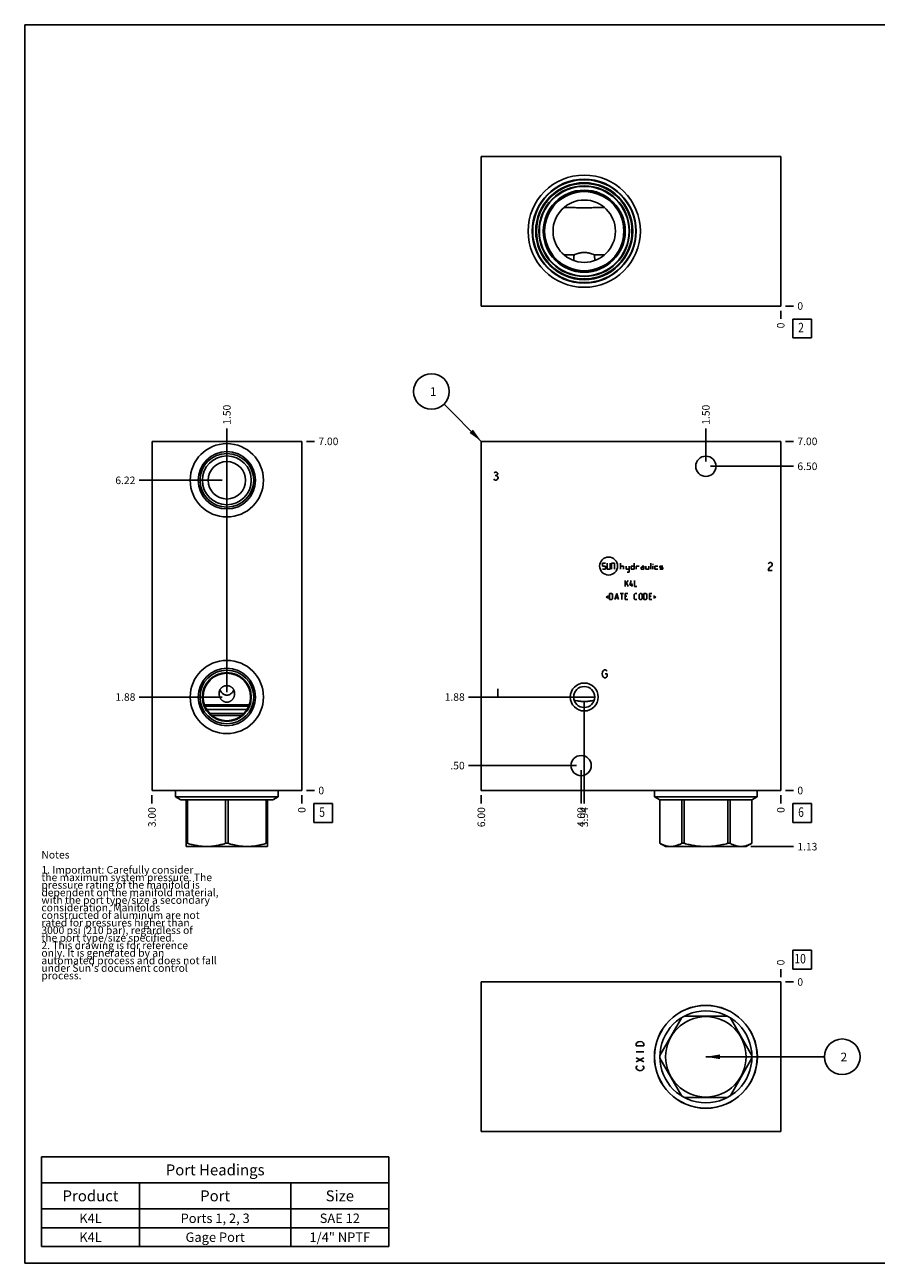
# Model space of a CAD drawing. Units: inches. Extents: x 0.3 to 21.7, y 0.3 to 16.7.
# Drawn here: x 0.3 to 11.6, y 0.3 to 16.7 of the extents above; entities that cross this region are included whole.
import ezdxf

# ---------------------------------------------------------------- set-up
doc = ezdxf.new("R2010")
doc.units = ezdxf.units.IN
doc.header["$LTSCALE"] = 1.21
doc.header["$MEASUREMENT"] = 0
doc.layers.get('0').update_dxf_attribs({"linetype": 'CONTINUOUS'})
doc.styles.get("Standard").update_dxf_attribs({"font": 'txt', "width": 0.8})
doc.dimstyles.new('DIMSTYLE_1', dxfattribs={"dimtxt": 0.1, "dimasz": 0.1875, "dimexe": 0.125, "dimexo": 0.0625, "dimgap": 0.025, "dimtad": 0, "dimtih": 1, "dimtoh": 1, "dimlfac": 1.514027, "dimzin": 4, "dimdsep": 46, "dimtxsty": 'Standard', "dimblk": '_FILLED', "dimblk1": '_FILLED', "dimblk2": '_FILLED', "dimcen": 0.09, "dimadec": 0, "dimazin": 0, "dimtfac": 1, "dimtofl": 0, "dimtmove": 0, "dimatfit": 3, "dimldrblk": '_FILLED', "dimfxl": 1, "dimtolj": 1, "dimtzin": 4, "dimarcsym": 0})
doc.dimstyles.new('DIMSTYLE_2', dxfattribs={"dimtxt": 0.1, "dimasz": 0.1875, "dimexe": 0.125, "dimexo": 0.0625, "dimgap": 0.025, "dimtad": 0, "dimtih": 1, "dimtoh": 1, "dimdec": 0, "dimlfac": 1.514027, "dimzin": 4, "dimdsep": 46, "dimtxsty": 'Standard', "dimblk": '_FILLED', "dimblk1": '_FILLED', "dimblk2": '_FILLED', "dimcen": 0.09, "dimadec": 0, "dimazin": 0, "dimtfac": 1, "dimtdec": 0, "dimtofl": 0, "dimtmove": 0, "dimatfit": 3, "dimldrblk": '_FILLED', "dimfxl": 1, "dimtolj": 1, "dimtzin": 4, "dimarcsym": 0})
doc.dimstyles.get("Standard").update_dxf_attribs({"dimtxt": 0.1, "dimasz": 0.1875, "dimexe": 0.125, "dimexo": 0.0625, "dimgap": 0.09, "dimtad": 0, "dimtih": 1, "dimtoh": 1, "dimdec": 3, "dimzin": 4, "dimdsep": 46, "dimtxsty": 'Standard', "dimblk": '_FILLED', "dimblk1": '_FILLED', "dimblk2": '_FILLED', "dimcen": 0.09, "dimadec": 0, "dimazin": 0, "dimtp": 0.001, "dimtm": 0.001, "dimtfac": 1, "dimtdec": 3, "dimtofl": 0, "dimtmove": 0, "dimatfit": 3, "dimldrblk": '_FILLED', "dimfxl": 1, "dimtolj": 1, "dimtzin": 4, "dimarcsym": 0})

# ---------------------------------------------------------------- blocks, each defined once
blk = doc.blocks.new('*D1')
at = {"color": 2, "linetype": 'Continuous'}
blk.add_line((6.344, 6.497), (6.344, 6.39), dxfattribs=at)
at = {"color": 2, "linetype": 'Continuous', "insert": (6.294, 6.34), "char_height": 0.1, "width": 0.32, "attachment_point": 3, "rotation": 90, "line_spacing_factor": 0.9}
blk.add_mtext('6.00', dxfattribs=at)
blk = doc.blocks.new('_FILLED')
at = {"color": 0, "linetype": 'ByBlock'}
blk.add_solid([(0, 0), (-1, 0.167), (-1, -0.167)], dxfattribs=at)
blk = doc.blocks.new('*D2')
at = {"color": 2, "linetype": 'Continuous'}
blk.add_line((10.307, 6.497), (10.307, 6.39), dxfattribs=at)
at = {"color": 2, "linetype": 'Continuous', "insert": (10.257, 6.34), "char_height": 0.1, "width": 0.08, "attachment_point": 3, "rotation": 90, "line_spacing_factor": 0.9}
blk.add_mtext('0', dxfattribs=at)
blk = doc.blocks.new('*D3')
at = {"color": 2, "linetype": 'Continuous'}
blk.add_line((10.369, 11.183), (10.477, 11.183), dxfattribs=at)
at = {"color": 2, "linetype": 'Continuous', "insert": (10.527, 11.233), "char_height": 0.1, "width": 0.32, "attachment_point": 1, "line_spacing_factor": 0.9}
blk.add_mtext('7.00', dxfattribs=at)
blk = doc.blocks.new('*D4')
at = {"color": 2, "linetype": 'Continuous'}
blk.add_line((10.369, 6.56), (10.477, 6.56), dxfattribs=at)
at = {"color": 2, "linetype": 'Continuous', "insert": (10.527, 6.61), "char_height": 0.1, "width": 0.08, "attachment_point": 1, "line_spacing_factor": 0.9}
blk.add_mtext('0', dxfattribs=at)
blk = doc.blocks.new('*D5')
at = {"color": 2, "linetype": 'Continuous'}
blk.add_line((7.706, 7.736), (7.706, 6.39), dxfattribs=at)
at = {"color": 2, "linetype": 'Continuous', "insert": (7.656, 6.34), "char_height": 0.1, "width": 0.32, "attachment_point": 3, "rotation": 90, "line_spacing_factor": 0.9}
blk.add_mtext('3.94', dxfattribs=at)
blk = doc.blocks.new('*D6')
at = {"color": 2, "linetype": 'Continuous'}
blk.add_line((7.643, 7.798), (6.174, 7.798), dxfattribs=at)
at = {"color": 2, "linetype": 'Continuous', "insert": (6.124, 7.848), "char_height": 0.1, "width": 0.32, "attachment_point": 3, "line_spacing_factor": 0.9}
blk.add_mtext('1.88', dxfattribs=at)
blk = doc.blocks.new('*D7')
at = {"color": 2, "linetype": 'Continuous'}
blk.add_line((9.316, 10.915), (9.316, 11.353), dxfattribs=at)
at = {"color": 2, "linetype": 'Continuous', "insert": (9.266, 11.403), "char_height": 0.1, "width": 0.32, "attachment_point": 1, "rotation": 90, "line_spacing_factor": 0.9}
blk.add_mtext('1.50', dxfattribs=at)
blk = doc.blocks.new('*D8')
at = {"color": 2, "linetype": 'Continuous'}
blk.add_line((9.379, 10.853), (10.477, 10.853), dxfattribs=at)
at = {"color": 2, "linetype": 'Continuous', "insert": (10.527, 10.903), "char_height": 0.1, "width": 0.32, "attachment_point": 1, "line_spacing_factor": 0.9}
blk.add_mtext('6.50', dxfattribs=at)
blk = doc.blocks.new('*D9')
at = {"color": 2, "linetype": 'Continuous'}
blk.add_line((7.665, 6.828), (7.665, 6.39), dxfattribs=at)
at = {"color": 2, "linetype": 'Continuous', "insert": (7.615, 6.34), "char_height": 0.1, "width": 0.32, "attachment_point": 3, "rotation": 90, "line_spacing_factor": 0.9}
blk.add_mtext('4.00', dxfattribs=at)
blk = doc.blocks.new('*D10')
at = {"color": 2, "linetype": 'Continuous'}
blk.add_line((7.602, 6.89), (6.174, 6.89), dxfattribs=at)
at = {"color": 2, "linetype": 'Continuous', "insert": (6.124, 6.94), "char_height": 0.1, "width": 0.24, "attachment_point": 3, "line_spacing_factor": 0.9}
blk.add_mtext('.50', dxfattribs=at)
blk = doc.blocks.new('*D17')
at = {"color": 2, "linetype": 'Continuous'}
blk.add_line((10.307, 12.913), (10.307, 12.805), dxfattribs=at)
at = {"color": 2, "linetype": 'Continuous', "insert": (10.257, 12.755), "char_height": 0.1, "width": 0.08, "attachment_point": 3, "rotation": 90, "line_spacing_factor": 0.9}
blk.add_mtext('0', dxfattribs=at)
blk = doc.blocks.new('*D18')
at = {"color": 2, "linetype": 'Continuous'}
blk.add_line((10.369, 12.975), (10.477, 12.975), dxfattribs=at)
at = {"color": 2, "linetype": 'Continuous', "insert": (10.527, 13.025), "char_height": 0.1, "width": 0.08, "attachment_point": 1, "line_spacing_factor": 0.9}
blk.add_mtext('0', dxfattribs=at)
blk = doc.blocks.new('*D19')
at = {"color": 2, "linetype": 'Continuous'}
blk.add_line((1.985, 6.497), (1.985, 6.39), dxfattribs=at)
at = {"color": 2, "linetype": 'Continuous', "insert": (1.935, 6.34), "char_height": 0.1, "width": 0.32, "attachment_point": 3, "rotation": 90, "line_spacing_factor": 0.9}
blk.add_mtext('3.00', dxfattribs=at)
blk = doc.blocks.new('*D20')
at = {"color": 2, "linetype": 'Continuous'}
blk.add_line((3.967, 6.497), (3.967, 6.39), dxfattribs=at)
at = {"color": 2, "linetype": 'Continuous', "insert": (3.917, 6.34), "char_height": 0.1, "width": 0.08, "attachment_point": 3, "rotation": 90, "line_spacing_factor": 0.9}
blk.add_mtext('0', dxfattribs=at)
blk = doc.blocks.new('*D21')
at = {"color": 2, "linetype": 'Continuous'}
blk.add_line((4.029, 11.183), (4.137, 11.183), dxfattribs=at)
at = {"color": 2, "linetype": 'Continuous', "insert": (4.187, 11.233), "char_height": 0.1, "width": 0.32, "attachment_point": 1, "line_spacing_factor": 0.9}
blk.add_mtext('7.00', dxfattribs=at)
blk = doc.blocks.new('*D22')
at = {"color": 2, "linetype": 'Continuous'}
blk.add_line((4.029, 6.56), (4.137, 6.56), dxfattribs=at)
at = {"color": 2, "linetype": 'Continuous', "insert": (4.187, 6.61), "char_height": 0.1, "width": 0.08, "attachment_point": 1, "line_spacing_factor": 0.9}
blk.add_mtext('0', dxfattribs=at)
blk = doc.blocks.new('*D23')
at = {"color": 2, "linetype": 'Continuous'}
blk.add_line((2.976, 10.73), (2.976, 11.353), dxfattribs=at)
at = {"color": 2, "linetype": 'Continuous', "insert": (2.926, 11.403), "char_height": 0.1, "width": 0.32, "attachment_point": 1, "rotation": 90, "line_spacing_factor": 0.9}
blk.add_mtext('1.50', dxfattribs=at)
blk = doc.blocks.new('*D24')
at = {"color": 2, "linetype": 'Continuous'}
blk.add_line((2.913, 10.667), (1.815, 10.667), dxfattribs=at)
at = {"color": 2, "linetype": 'Continuous', "insert": (1.765, 10.717), "char_height": 0.1, "width": 0.32, "attachment_point": 3, "line_spacing_factor": 0.9}
blk.add_mtext('6.22', dxfattribs=at)
blk = doc.blocks.new('*D25')
at = {"color": 2, "linetype": 'Continuous'}
blk.add_line((2.976, 7.861), (2.976, 11.353), dxfattribs=at)
at = {"color": 2, "linetype": 'Continuous', "insert": (2.926, 11.403), "char_height": 0.1, "width": 0.32, "attachment_point": 1, "rotation": 90, "line_spacing_factor": 0.9}
blk.add_mtext('1.50', dxfattribs=at)
blk = doc.blocks.new('*D26')
at = {"color": 2, "linetype": 'Continuous'}
blk.add_line((2.913, 7.798), (1.815, 7.798), dxfattribs=at)
at = {"color": 2, "linetype": 'Continuous', "insert": (1.765, 7.848), "char_height": 0.1, "width": 0.32, "attachment_point": 3, "line_spacing_factor": 0.9}
blk.add_mtext('1.88', dxfattribs=at)
blk = doc.blocks.new('*D29')
at = {"color": 2, "linetype": 'Continuous'}
blk.add_line((10.307, 4.087), (10.307, 4.195), dxfattribs=at)
at = {"color": 2, "linetype": 'Continuous', "insert": (10.257, 4.245), "char_height": 0.1, "width": 0.08, "attachment_point": 1, "rotation": 90, "line_spacing_factor": 0.9}
blk.add_mtext('0', dxfattribs=at)
blk = doc.blocks.new('*D30')
at = {"color": 2, "linetype": 'Continuous'}
blk.add_line((10.369, 4.025), (10.477, 4.025), dxfattribs=at)
at = {"color": 2, "linetype": 'Continuous', "insert": (10.527, 4.075), "char_height": 0.1, "width": 0.08, "attachment_point": 1, "line_spacing_factor": 0.9}
blk.add_mtext('0', dxfattribs=at)
blk = doc.blocks.new('*D31')
at = {"color": 2, "linetype": 'Continuous'}
blk.add_line((9.912, 5.817), (10.477, 5.817), dxfattribs=at)
at = {"color": 2, "linetype": 'Continuous', "insert": (10.527, 5.867), "char_height": 0.1, "width": 0.32, "attachment_point": 1, "line_spacing_factor": 0.9}
blk.add_mtext('1.13', dxfattribs=at)
blk = doc.blocks.new('*T44')
at = {"color": 2, "linetype": 'Continuous'}
for p, q in [((0, 0), (4.6, 0)), ((0, 0), (0, -1.18775)), ((4.6, 0), (4.6, -1.18775)), ((0, -0.34375), (4.6, -0.34375)), ((1.3, -0.34375), (1.3, -1.18775)), ((3.3, -0.34375), (3.3, -1.18775)), ((0, -0.68775), (4.6, -0.68775)), ((0, -0.93775), (4.6, -0.93775)), ((0, -1.18775), (4.6, -1.18775))]:
    blk.add_line(p, q, dxfattribs=at)
at = {"color": 2, "linetype": 'Continuous', "attachment_point": 2, "line_spacing_factor": 0.9}
for s, insert, char_height, width in [('Port Headings', (2.3, -0.09938), 0.145, 3.016), ('Product', (0.65, -0.44325), 0.145, 1.624), ('Port', (2.3, -0.44325), 0.145, 0.928), ('Size', (3.95, -0.44325), 0.145, 0.928), ('K4L', (0.65, -0.75025), 0.125, 0.6), ('Ports 1, 2, 3', (2.3, -0.75025), 0.125, 2.6), ('SAE 12', (3.95, -0.75025), 0.125, 1.2), ('K4L', (0.65, -1.00025), 0.125, 0.6), ('Gage Port', (2.3, -1.00025), 0.125, 1.8), ('1/4" NPTF', (3.95, -1.00025), 0.125, 1.8)]:
    blk.add_mtext(s, dxfattribs=dict(at, insert=insert, char_height=char_height, width=width))
blk = doc.blocks.new('SUN_FACENUMBER_BL1', base_point=(10.591, 6.262))
at = {"color": 2, "linetype": 'Continuous'}
for p, q in [((10.466, 6.387), (10.716, 6.387)), ((10.466, 6.137), (10.466, 6.387)), ((10.716, 6.387), (10.716, 6.137)), ((10.716, 6.137), (10.466, 6.137))]:
    blk.add_line(p, q, dxfattribs=at)
at = {"color": 2, "linetype": 'Continuous', "width": 0.8}
blk.add_text('6', height=0.125, dxfattribs=at).set_placement((10.538, 6.212))
blk = doc.blocks.new('SUN_NBOMBALLOON_BL2', base_point=(5.684, 11.843))
at = {"color": 2, "linetype": 'Continuous'}
blk.add_circle((5.684, 11.843), 0.236, dxfattribs=at)
at = {"color": 2, "linetype": 'Continuous', "insert": (5.663, 11.898), "char_height": 0.115, "width": 0.092, "attachment_point": 1, "line_spacing_factor": 0.9}
blk.add_mtext('1', dxfattribs=at)
blk = doc.blocks.new('SUN_FACENUMBER_BL4', base_point=(10.591, 12.677))
at = {"color": 2, "linetype": 'Continuous'}
for p, q in [((10.466, 12.802), (10.716, 12.802)), ((10.466, 12.552), (10.466, 12.802)), ((10.716, 12.802), (10.716, 12.552)), ((10.716, 12.552), (10.466, 12.552))]:
    blk.add_line(p, q, dxfattribs=at)
at = {"color": 2, "linetype": 'Continuous', "width": 0.8}
blk.add_text('2', height=0.125, dxfattribs=at).set_placement((10.538, 12.628))
blk = doc.blocks.new('SUN_FACENUMBER_BL5', base_point=(4.25, 6.262))
at = {"color": 2, "linetype": 'Continuous'}
for p, q in [((4.125, 6.387), (4.375, 6.387)), ((4.125, 6.137), (4.125, 6.387)), ((4.375, 6.387), (4.375, 6.137)), ((4.375, 6.137), (4.125, 6.137))]:
    blk.add_line(p, q, dxfattribs=at)
at = {"color": 2, "linetype": 'Continuous', "width": 0.8}
blk.add_text('5', height=0.125, dxfattribs=at).set_placement((4.198, 6.212))
blk = doc.blocks.new('SUN_FACENUMBER_BL7', base_point=(10.591, 4.321))
at = {"color": 2, "linetype": 'Continuous'}
for p, q in [((10.466, 4.446), (10.716, 4.446)), ((10.466, 4.196), (10.466, 4.446)), ((10.716, 4.446), (10.716, 4.196)), ((10.716, 4.196), (10.466, 4.196))]:
    blk.add_line(p, q, dxfattribs=at)
at = {"color": 2, "linetype": 'Continuous', "width": 0.8}
blk.add_text('10', height=0.125, dxfattribs=at).set_placement((10.488, 4.271))
blk = doc.blocks.new('SUN_NBOMBALLOON_BL8', base_point=(11.121, 3.034))
at = {"color": 2, "linetype": 'Continuous'}
blk.add_circle((11.121, 3.034), 0.236, dxfattribs=at)
at = {"color": 2, "linetype": 'Continuous', "insert": (11.099, 3.089), "char_height": 0.115, "width": 0.092, "attachment_point": 1, "line_spacing_factor": 0.9}
blk.add_mtext('2', dxfattribs=at)

msp = doc.modelspace()

# ---------------------------------------------------------------- linework, layer by layer
at = {"color": 7, "linetype": 'Continuous'}
for p, q in [((0.3013, 0.3013), (0.3013, 16.6988)), ((0.3013, 16.6988), (21.6988, 16.6988)), ((6.3438, 14.9566), (6.3438, 12.9751)), ((10.3068, 14.9566), (6.3438, 14.9566)), ((10.3068, 12.9751), (10.3068, 14.9566)), ((7.4386, 14.2806), (7.4389, 14.2806)), ((7.9726, 14.2806), (7.9729, 14.2806)), ((7.4389, 13.6511), (7.4386, 13.6511)), ((7.9729, 13.6511), (7.9727, 13.6511)), ((7.5664, 13.5773), (7.5664, 13.5774)), ((7.8451, 13.5775), (7.8451, 13.5773)), ((6.3438, 12.9751), (10.3068, 12.9751)), ((1.9852, 6.5598), (1.9852, 11.1832)), ((1.9852, 11.1832), (3.9667, 11.1832)), ((3.9667, 6.5598), (3.9667, 11.1832)), ((6.3438, 6.5598), (6.3438, 11.1832)), ((6.3438, 11.1832), (10.3068, 11.1832)), ((10.3068, 6.5598), (10.3068, 11.1832)), ((7.8451, 7.7982), (7.5664, 7.7982)), ((3.273, 7.6945), (2.6789, 7.6945)), ((2.6859, 7.6762), (3.2659, 7.6762)), ((2.7082, 7.6331), (3.2437, 7.6331)), ((3.2041, 7.5816), (2.7478, 7.5816)), ((3.1726, 7.5526), (2.7792, 7.5526)), ((1.9852, 6.5598), (3.9667, 6.5598)), ((2.296, 6.5598), (2.296, 6.4766)), ((3.6559, 6.5598), (3.6559, 6.4766)), ((6.3438, 6.5598), (10.3068, 6.5598)), ((8.6361, 6.5598), (8.6361, 6.4766)), ((9.996, 6.5598), (9.996, 6.4766)), ((2.296, 6.4766), (2.3663, 6.436)), ((2.296, 6.4766), (3.6559, 6.4766)), ((2.3663, 6.436), (3.5856, 6.436)), ((2.4393, 6.436), (2.4393, 5.8189)), ((2.4571, 6.436), (2.4571, 5.861)), ((2.9581, 6.436), (2.9581, 5.861)), ((2.9938, 6.436), (2.9938, 5.861)), ((3.4947, 6.436), (3.4947, 5.861)), ((3.5126, 5.8189), (3.5126, 6.436)), ((3.6559, 6.4766), (3.5856, 6.436)), ((9.996, 6.4766), (8.6361, 6.4766)), ((8.6361, 6.4766), (8.7064, 6.436)), ((9.9257, 6.436), (8.7064, 6.436)), ((8.7064, 6.436), (8.7064, 5.861)), ((8.7067, 6.436), (8.7067, 5.861)), ((8.9959, 6.436), (8.9959, 5.861)), ((9.0268, 6.436), (9.0268, 5.861)), ((9.6053, 6.436), (9.6053, 5.861)), ((9.6362, 6.436), (9.6362, 5.861)), ((9.9254, 6.436), (9.9254, 5.861)), ((9.996, 6.4766), (9.9257, 6.436)), ((9.9257, 6.436), (9.9257, 5.861)), ((2.4387, 5.8192), (2.4429, 5.8168)), ((2.4571, 5.861), (2.4393, 5.861)), ((3.509, 5.8168), (2.4429, 5.8168)), ((2.9938, 5.861), (2.9581, 5.861)), ((3.5126, 5.861), (3.4947, 5.861)), ((3.5132, 5.8192), (3.509, 5.8168)), ((8.7067, 5.861), (8.7064, 5.861)), ((8.7066, 5.8609), (8.783, 5.8168)), ((9.8491, 5.8168), (8.783, 5.8168)), ((9.0268, 5.861), (8.9959, 5.861)), ((9.6362, 5.861), (9.6053, 5.861)), ((9.9255, 5.8609), (9.8491, 5.8168)), ((9.9257, 5.861), (9.9254, 5.861)), ((6.3438, 2.0434), (6.3438, 4.0249)), ((6.3438, 4.0249), (10.3068, 4.0249)), ((10.3068, 4.0249), (10.3068, 2.0434)), ((8.9959, 3.553), (8.7067, 3.052)), ((9.6053, 3.5708), (9.0268, 3.5708)), ((9.9254, 3.052), (9.6362, 3.553)), ((8.7067, 3.0163), (8.9959, 2.5154)), ((9.6362, 2.5154), (9.9254, 3.0163)), ((9.0268, 2.4975), (9.6053, 2.4975)), ((10.3068, 2.0434), (6.3438, 2.0434)), ((0.3013, 0.3013), (21.6988, 0.3013))]:
    msp.add_line(p, q, dxfattribs=at)
at = {"color": 4, "linetype": 'Continuous'}
for p, q in [((6.5156, 10.6769), (6.509, 10.6857)), ((6.5156, 10.7649), (6.5288, 10.7737)), ((6.5288, 10.6681), (6.5156, 10.6769)), ((6.5288, 10.7737), (6.542, 10.7737)), ((6.5288, 10.7297), (6.542, 10.7297)), ((6.542, 10.6681), (6.5288, 10.6681)), ((6.542, 10.7737), (6.5552, 10.7649)), ((6.5552, 10.7385), (6.542, 10.7297)), ((6.542, 10.7297), (6.5552, 10.7209)), ((6.5552, 10.6769), (6.542, 10.6681)), ((6.5552, 10.7649), (6.5618, 10.7561)), ((6.5618, 10.7473), (6.5552, 10.7385)), ((6.5552, 10.7209), (6.5684, 10.7033)), ((6.5684, 10.6945), (6.5552, 10.6769)), ((6.5618, 10.7561), (6.5618, 10.7473)), ((6.5684, 10.7033), (6.5684, 10.6945)), ((7.9495, 9.5716), (7.9495, 9.532)), ((7.9891, 9.5716), (7.9495, 9.5716)), ((7.9495, 9.532), (7.9891, 9.532)), ((7.9891, 9.532), (7.9891, 9.4924)), ((8.0089, 9.4924), (8.0089, 9.5716)), ((8.0486, 9.5716), (8.0486, 9.4924)), ((8.0684, 9.5716), (8.0684, 9.4924)), ((8.0684, 9.5716), (8.108, 9.5716)), ((8.108, 9.5716), (8.108, 9.4924)), ((8.1873, 9.4924), (8.1873, 9.5716)), ((8.2269, 9.532), (8.1873, 9.532)), ((8.2269, 9.4924), (8.2269, 9.532)), ((8.2593, 9.4924), (8.2593, 9.532)), ((8.2989, 9.532), (8.2989, 9.4528)), ((8.3253, 9.4924), (8.3253, 9.532)), ((8.3253, 9.532), (8.3649, 9.532)), ((8.3649, 9.5716), (8.3649, 9.4924)), ((8.3914, 9.532), (8.3914, 9.4924)), ((8.3914, 9.532), (8.431, 9.532)), ((8.4574, 9.4924), (8.4574, 9.5188)), ((8.4574, 9.5188), (8.497, 9.5188)), ((8.497, 9.532), (8.4706, 9.532)), ((8.497, 9.532), (8.497, 9.4924)), ((8.5235, 9.532), (8.5235, 9.4924)), ((8.5631, 9.4924), (8.5631, 9.532)), ((8.5895, 9.4924), (8.5895, 9.5716)), ((8.611, 9.5518), (8.6209, 9.5518)), ((8.6159, 9.4924), (8.6159, 9.532)), ((8.6423, 9.532), (8.6423, 9.4924)), ((8.6423, 9.532), (8.682, 9.532)), ((8.7084, 9.532), (8.7084, 9.5122)), ((8.7084, 9.532), (8.748, 9.532)), ((8.7084, 9.5122), (8.748, 9.5122)), ((8.748, 9.5122), (8.748, 9.4924)), ((10.1417, 9.5606), (10.1483, 9.5694)), ((10.1483, 9.5694), (10.1615, 9.5783)), ((10.1615, 9.5166), (10.1483, 9.499)), ((10.1615, 9.5783), (10.1747, 9.5783)), ((10.1879, 9.5342), (10.1615, 9.5166)), ((10.1747, 9.5783), (10.1879, 9.5694)), ((10.1879, 9.5694), (10.1945, 9.5606)), ((10.1945, 9.543), (10.1879, 9.5342)), ((10.1945, 9.5606), (10.1945, 9.543)), ((7.9891, 9.4924), (7.9495, 9.4924)), ((8.0486, 9.4924), (8.0089, 9.4924)), ((8.2989, 9.4924), (8.2593, 9.4924)), ((8.2989, 9.4528), (8.2725, 9.4528)), ((8.3649, 9.4924), (8.3253, 9.4924)), ((8.497, 9.4924), (8.4574, 9.4924)), ((8.5235, 9.4924), (8.5631, 9.4924)), ((8.6423, 9.4924), (8.682, 9.4924)), ((8.748, 9.4924), (8.7084, 9.4924)), ((10.1483, 9.499), (10.1417, 9.4726)), ((10.1417, 9.4726), (10.1945, 9.4726)), ((8.2489, 9.289), (8.2885, 9.3418)), ((8.2489, 9.2625), (8.2489, 9.3418)), ((8.2659, 9.3078), (8.2885, 9.2625)), ((8.3112, 9.2795), (8.3281, 9.3418)), ((8.3508, 9.2795), (8.3112, 9.2795)), ((8.3376, 9.2625), (8.3376, 9.3022)), ((8.3734, 9.3418), (8.3734, 9.2625)), ((8.3734, 9.2625), (8.4017, 9.2625)), ((8.0262, 9.1372), (7.996, 9.1221)), ((7.996, 9.1221), (8.0262, 9.107)), ((8.0413, 9.0882), (8.0413, 9.1674)), ((8.0413, 9.1674), (8.0696, 9.1674)), ((8.0696, 9.0882), (8.0413, 9.0882)), ((8.0696, 9.1674), (8.0809, 9.1561)), ((8.0809, 9.0995), (8.0696, 9.0882)), ((8.0809, 9.1561), (8.0809, 9.0995)), ((8.113, 9.0882), (8.1357, 9.1674)), ((8.1206, 9.1108), (8.1508, 9.1108)), ((8.1357, 9.1674), (8.1583, 9.0882)), ((8.1809, 9.1674), (8.2262, 9.1674)), ((8.2036, 9.0882), (8.2036, 9.1674)), ((8.2489, 9.0882), (8.2489, 9.1674)), ((8.2489, 9.1674), (8.2829, 9.1674)), ((8.2715, 9.1335), (8.2489, 9.1335)), ((8.2489, 9.0882), (8.2829, 9.0882)), ((8.3678, 9.1561), (8.3791, 9.1674)), ((8.3678, 9.0995), (8.3678, 9.1561)), ((8.3791, 9.0882), (8.3678, 9.0995)), ((8.3791, 9.1674), (8.4017, 9.1674)), ((8.4017, 9.0882), (8.3791, 9.0882)), ((8.4338, 9.1561), (8.4451, 9.1674)), ((8.4338, 9.0995), (8.4338, 9.1561)), ((8.4451, 9.0882), (8.4338, 9.0995)), ((8.4451, 9.1674), (8.4621, 9.1674)), ((8.4621, 9.0882), (8.4451, 9.0882)), ((8.4621, 9.1674), (8.4735, 9.1561)), ((8.4735, 9.0995), (8.4621, 9.0882)), ((8.4735, 9.1561), (8.4735, 9.0995)), ((8.4961, 9.0882), (8.4961, 9.1674)), ((8.4961, 9.1674), (8.5244, 9.1674)), ((8.5244, 9.0882), (8.4961, 9.0882)), ((8.5244, 9.1674), (8.5357, 9.1561)), ((8.5357, 9.0995), (8.5244, 9.0882)), ((8.5357, 9.1561), (8.5357, 9.0995)), ((8.5678, 9.0882), (8.5678, 9.1674)), ((8.5678, 9.1674), (8.6018, 9.1674)), ((8.5905, 9.1335), (8.5678, 9.1335)), ((8.5678, 9.0882), (8.6018, 9.0882)), ((8.6244, 9.1372), (8.6546, 9.1221)), ((8.6546, 9.1221), (8.6244, 9.107)), ((7.9422, 8.1054), (7.9488, 8.1318)), ((7.9488, 8.0789), (7.9422, 8.1054)), ((7.9488, 8.1318), (7.962, 8.1494)), ((7.962, 8.0613), (7.9488, 8.0789)), ((7.962, 8.1494), (7.9753, 8.1582)), ((7.9753, 8.0525), (7.962, 8.0613)), ((7.9753, 8.1582), (7.9885, 8.1582)), ((7.9885, 8.0525), (7.9753, 8.0525)), ((7.9819, 8.1054), (8.0083, 8.1054)), ((7.9885, 8.1582), (8.0017, 8.1494)), ((8.0017, 8.0613), (7.9885, 8.0525)), ((8.0017, 8.1494), (8.0083, 8.1406)), ((8.0083, 8.0701), (8.0017, 8.0613)), ((8.0083, 8.1054), (8.0083, 8.0701)), ((6.5618, 7.9072), (6.5618, 7.8015)), ((8.3914, 3.2059), (8.4002, 3.2191)), ((8.3914, 3.1795), (8.3914, 3.2059)), ((8.497, 3.1795), (8.3914, 3.1795)), ((8.4002, 3.2191), (8.4178, 3.2323)), ((8.4178, 3.2323), (8.4442, 3.2389)), ((8.4442, 3.2389), (8.4706, 3.2323)), ((8.4706, 3.2323), (8.4882, 3.2191)), ((8.4882, 3.2191), (8.497, 3.2059)), ((8.497, 3.2059), (8.497, 3.1795)), ((8.3914, 3.1002), (8.497, 3.1002)), ((8.497, 2.9681), (8.3914, 3.021)), ((8.3914, 2.9681), (8.497, 3.021)), ((8.3914, 2.8955), (8.4002, 2.9087)), ((8.3914, 2.8823), (8.3914, 2.8955)), ((8.4002, 2.869), (8.3914, 2.8823)), ((8.4002, 2.9087), (8.409, 2.9153)), ((8.4178, 2.8558), (8.4002, 2.869)), ((8.4442, 2.8492), (8.4178, 2.8558)), ((8.4706, 2.8558), (8.4442, 2.8492)), ((8.4882, 2.869), (8.4706, 2.8558)), ((8.4794, 2.9153), (8.4882, 2.9087)), ((8.4882, 2.9087), (8.497, 2.8955)), ((8.497, 2.8823), (8.4882, 2.869)), ((8.497, 2.8955), (8.497, 2.8823))]:
    msp.add_line(p, q, dxfattribs=at)
at = {"color": 7, "linetype": 'Continuous'}
for centre, radius in [((7.7058, 13.9658), 0.7431), ((7.7058, 13.9658), 0.6876), ((7.7058, 13.9658), 0.6816), ((7.7058, 13.9658), 0.642), ((7.7058, 13.9658), 0.6321), ((7.7058, 13.9658), 0.6001), ((7.7058, 13.9658), 0.5934), ((7.7058, 13.9658), 0.5433), ((7.7058, 13.9658), 0.5373), ((7.7058, 13.9658), 0.5241), ((7.7058, 13.9658), 0.4128), ((2.9759, 10.6674), 0.4851), ((2.9759, 10.6674), 0.3798), ((2.9759, 10.6674), 0.3554), ((2.9759, 10.6674), 0.3236), ((9.316, 10.853), 0.1341), ((2.9759, 10.6674), 0.2477), ((2.9759, 7.7982), 0.4851), ((2.9759, 7.7982), 0.3798), ((2.9759, 7.7982), 0.3554), ((2.9759, 7.7982), 0.3236), ((2.9759, 7.7982), 0.3147), ((7.7058, 7.7982), 0.1849), ((7.7058, 7.7982), 0.1394), ((7.6648, 6.8901), 0.1341), ((9.316, 3.0342), 0.6816), ((9.316, 3.0342), 0.68), ((9.316, 3.0342), 0.6096), ((9.316, 3.0342), 0.533)]:
    msp.add_circle(centre, radius, dxfattribs=at)
at = {"color": 4, "linetype": 'Continuous'}
msp.add_circle((8.0288, 9.532), 0.1189, dxfattribs=at)
at = {"color": 7, "linetype": 'Continuous'}
for points, knots in [([(7.4389, 14.2806), (7.4496, 14.2806), (7.4713, 14.2804), (7.5039, 14.2798), (7.5367, 14.2789), (7.5699, 14.2778), (7.6034, 14.2766), (7.6316, 14.2758), (7.6543, 14.2753), (7.6714, 14.275), (7.6886, 14.2748), (7.7057, 14.2748), (7.7229, 14.2748), (7.7401, 14.275), (7.7572, 14.2753), (7.7799, 14.2758), (7.808, 14.2766), (7.8416, 14.2778), (7.8748, 14.2789), (7.9076, 14.2798), (7.9402, 14.2804), (7.9618, 14.2806), (7.9726, 14.2806)], [0, 0, 0, 0, 0.0605393, 0.1215476, 0.1831032, 0.2452787, 0.3081201, 0.3716137, 0.403575, 0.4356484, 0.4678014, 0.4999958, 0.5321904, 0.5643436, 0.5964174, 0.6283792, 0.6918741, 0.7547168, 0.8168936, 0.8784505, 0.9394598, 1, 1, 1, 1]), ([(7.5731, 13.654), (7.5618, 13.6536), (7.5392, 13.6529), (7.5055, 13.6519), (7.4721, 13.6513), (7.45, 13.6511), (7.4389, 13.6511)], [0, 0, 0, 0, 0.253597, 0.5045875, 0.7532768, 1, 1, 1, 1]), ([(7.5664, 13.5774), (7.5664, 13.5839), (7.5667, 13.5967), (7.5679, 13.6159), (7.57, 13.6351), (7.5719, 13.6477), (7.5731, 13.654)], [0, 0, 0, 0, 0.2507891, 0.5010595, 0.7508002, 1, 1, 1, 1]), ([(7.5731, 13.654), (7.5796, 13.6568), (7.5961, 13.6634), (7.6191, 13.671), (7.6423, 13.6768), (7.6588, 13.6799), (7.6728, 13.6818), (7.6836, 13.6829), (7.6947, 13.6835), (7.7058, 13.6837), (7.7169, 13.6835), (7.7279, 13.6829), (7.7388, 13.6818), (7.7527, 13.6799), (7.7692, 13.6768), (7.7924, 13.671), (7.8154, 13.6634), (7.8319, 13.6568), (7.8384, 13.654)], [0, 0, 0, 0, 0.0776373, 0.1948761, 0.2646215, 0.3398259, 0.3789896, 0.4189005, 0.459321, 0.5, 0.540679, 0.5810995, 0.6210104, 0.6601741, 0.7353785, 0.8051239, 0.9223627, 1, 1, 1, 1]), ([(7.8384, 13.654), (7.8396, 13.6477), (7.8416, 13.6351), (7.8436, 13.616), (7.8449, 13.5967), (7.8451, 13.5839), (7.8451, 13.5775)], [0, 0, 0, 0, 0.2492003, 0.4989411, 0.7492114, 1, 1, 1, 1]), ([(7.9727, 13.6511), (7.9616, 13.6511), (7.9395, 13.6513), (7.9061, 13.6519), (7.8724, 13.6529), (7.8498, 13.6536), (7.8384, 13.654)], [0, 0, 0, 0, 0.2467221, 0.4954108, 0.7464016, 1, 1, 1, 1]), ([(2.8729, 7.8433), (2.8729, 7.8468), (2.8732, 7.8536), (2.8746, 7.8638), (2.8769, 7.8739), (2.8802, 7.8836), (2.8843, 7.893), (2.8894, 7.9019), (2.8954, 7.9103), (2.9021, 7.918), (2.9096, 7.925), (2.9178, 7.9312), (2.9265, 7.9365), (2.9358, 7.941), (2.9455, 7.9445), (2.9588, 7.9478), (2.9691, 7.9488), (2.9759, 7.9488)], [0, 0, 0, 0, 0.062689, 0.1253566, 0.1879747, 0.2505317, 0.3130151, 0.3754311, 0.4377906, 0.5001184, 0.5624407, 0.6247888, 0.6871882, 0.7496542, 0.8121867, 0.8747983, 1, 1, 1, 1]), ([(2.8836, 7.8916), (2.8856, 7.887), (2.8901, 7.8779), (2.8984, 7.8652), (2.9081, 7.8537), (2.9193, 7.8434), (2.9318, 7.8348), (2.9456, 7.8282), (2.9605, 7.824), (2.9708, 7.823), (2.9759, 7.823)], [0, 0, 0, 0, 0.1245814, 0.248635, 0.3725151, 0.4965963, 0.6212516, 0.746742, 0.873093, 1, 1, 1, 1]), ([(2.9759, 7.9488), (2.9828, 7.9488), (2.9931, 7.9478), (3.0064, 7.9445), (3.0161, 7.941), (3.0253, 7.9365), (3.0341, 7.9312), (3.0423, 7.925), (3.0498, 7.918), (3.0565, 7.9103), (3.0625, 7.9019), (3.0675, 7.893), (3.0717, 7.8836), (3.075, 7.8739), (3.0773, 7.8638), (3.0787, 7.8536), (3.079, 7.8468), (3.079, 7.8433)], [0, 0, 0, 0, 0.1252017, 0.1878133, 0.2503458, 0.3128118, 0.3752112, 0.4375593, 0.4998816, 0.5622094, 0.6245689, 0.6869849, 0.7494683, 0.8120253, 0.8746434, 0.937311, 1, 1, 1, 1]), ([(2.9759, 7.823), (2.9811, 7.823), (2.9914, 7.824), (3.0062, 7.8282), (3.0201, 7.8348), (3.0326, 7.8434), (3.0438, 7.8537), (3.0535, 7.8652), (3.0618, 7.8779), (3.0663, 7.887), (3.0683, 7.8916)], [0, 0, 0, 0, 0.126907, 0.2532581, 0.3787484, 0.5034038, 0.627485, 0.751365, 0.8754186, 1, 1, 1, 1]), ([(2.9759, 7.7295), (2.9724, 7.7295), (2.9653, 7.73), (2.9548, 7.7318), (2.9446, 7.7349), (2.9364, 7.7384), (2.9302, 7.7417), (2.9241, 7.7453), (2.9169, 7.7505), (2.9089, 7.7574), (2.9016, 7.7651), (2.8951, 7.7735), (2.8893, 7.7824), (2.8844, 7.7918), (2.8802, 7.8016), (2.877, 7.8117), (2.8747, 7.8221), (2.8732, 7.8327), (2.8729, 7.8398), (2.8729, 7.8433)], [0, 0, 0, 0, 0.0626415, 0.1253001, 0.1878768, 0.2503831, 0.2816266, 0.3128555, 0.3752428, 0.4375962, 0.4999299, 0.5622764, 0.6246497, 0.6870723, 0.7495523, 0.8120932, 0.8746923, 0.9373326, 1, 1, 1, 1]), ([(3.079, 7.8433), (3.079, 7.8398), (3.0787, 7.8327), (3.0772, 7.8221), (3.0749, 7.8117), (3.0716, 7.8016), (3.0675, 7.7918), (3.0626, 7.7824), (3.0568, 7.7735), (3.0503, 7.7651), (3.043, 7.7574), (3.035, 7.7505), (3.0278, 7.7453), (3.0217, 7.7417), (3.0154, 7.7384), (3.0073, 7.7349), (2.9971, 7.7318), (2.9866, 7.73), (2.9795, 7.7295), (2.9759, 7.7295)], [0, 0, 0, 0, 0.0626674, 0.1253077, 0.1879068, 0.2504477, 0.3129277, 0.3753503, 0.4377236, 0.5000701, 0.5624037, 0.6247572, 0.6871445, 0.7183733, 0.7496169, 0.8121232, 0.8746999, 0.9373585, 1, 1, 1, 1]), ([(7.5732, 7.7555), (7.584, 7.7529), (7.6004, 7.7493), (7.6224, 7.7453), (7.6389, 7.7428), (7.6556, 7.7408), (7.6723, 7.7394), (7.689, 7.7385), (7.7058, 7.7382), (7.7225, 7.7385), (7.7393, 7.7394), (7.756, 7.7408), (7.7726, 7.7428), (7.7892, 7.7453), (7.8112, 7.7493), (7.8275, 7.7529), (7.8384, 7.7555)], [0, 0, 0, 0, 0.1249648, 0.1874564, 0.2499537, 0.3124574, 0.3749673, 0.4374823, 0.5, 0.5625177, 0.6250327, 0.6875426, 0.7500463, 0.8125436, 0.8750352, 1, 1, 1, 1]), ([(2.9581, 5.861), (2.9377, 5.8546), (2.9069, 5.8457), (2.8654, 5.836), (2.8341, 5.8299), (2.8027, 5.825), (2.7711, 5.8215), (2.7394, 5.8193), (2.7076, 5.8186), (2.6759, 5.8193), (2.6442, 5.8215), (2.6126, 5.825), (2.5811, 5.8299), (2.5498, 5.836), (2.5083, 5.8457), (2.4775, 5.8546), (2.4571, 5.861)], [0, 0, 0, 0, 0.1256243, 0.1882551, 0.2507692, 0.313179, 0.3755035, 0.4377676, 0.5, 0.5622324, 0.6244965, 0.686821, 0.7492308, 0.8117449, 0.8743757, 1, 1, 1, 1]), ([(3.4947, 5.861), (3.4744, 5.8546), (3.4436, 5.8457), (3.4021, 5.836), (3.3708, 5.8299), (3.3393, 5.825), (3.3077, 5.8215), (3.276, 5.8193), (3.2443, 5.8186), (3.2125, 5.8193), (3.1808, 5.8215), (3.1492, 5.825), (3.1178, 5.8299), (3.0865, 5.836), (3.0449, 5.8457), (3.0141, 5.8546), (2.9938, 5.861)], [0, 0, 0, 0, 0.1256243, 0.1882551, 0.2507692, 0.313179, 0.3755035, 0.4377676, 0.5, 0.5622324, 0.6244965, 0.686821, 0.7492308, 0.8117449, 0.8743757, 1, 1, 1, 1]), ([(8.9959, 5.861), (8.9901, 5.8578), (8.9783, 5.8517), (8.9547, 5.8407), (8.9307, 5.8316), (8.9063, 5.8251), (8.888, 5.8215), (8.8697, 5.8193), (8.8513, 5.8186), (8.8329, 5.8193), (8.8146, 5.8215), (8.7963, 5.8251), (8.7719, 5.8316), (8.7478, 5.8407), (8.7242, 5.8517), (8.7125, 5.8578), (8.7067, 5.861)], [0, 0, 0, 0, 0.0656727, 0.1303144, 0.2565105, 0.3182622, 0.3792829, 0.4397789, 0.5, 0.5602211, 0.6207171, 0.6817378, 0.7434895, 0.8696856, 0.9343273, 1, 1, 1, 1]), ([(9.6053, 5.861), (9.5817, 5.8545), (9.5461, 5.8457), (9.4982, 5.836), (9.4621, 5.8299), (9.4258, 5.825), (9.3893, 5.8215), (9.3527, 5.8193), (9.316, 5.8186), (9.2794, 5.8193), (9.2428, 5.8215), (9.2063, 5.825), (9.17, 5.8299), (9.1339, 5.836), (9.086, 5.8457), (9.0504, 5.8545), (9.0268, 5.861)], [0, 0, 0, 0, 0.1249905, 0.1874911, 0.2499925, 0.3124941, 0.3749958, 0.4374979, 0.5, 0.5625021, 0.6250042, 0.6875059, 0.7500075, 0.8125089, 0.8750095, 1, 1, 1, 1]), ([(9.9254, 5.861), (9.9196, 5.8578), (9.9078, 5.8517), (9.8842, 5.8407), (9.8602, 5.8316), (9.8358, 5.8251), (9.8175, 5.8215), (9.7992, 5.8193), (9.7808, 5.8186), (9.7624, 5.8193), (9.7441, 5.8215), (9.7258, 5.8251), (9.7014, 5.8316), (9.6774, 5.8407), (9.6538, 5.8517), (9.642, 5.8578), (9.6362, 5.861)], [0, 0, 0, 0, 0.0656727, 0.1303144, 0.2565105, 0.3182622, 0.3792829, 0.4397789, 0.5, 0.5602211, 0.6207171, 0.6817378, 0.7434895, 0.8696856, 0.9343273, 1, 1, 1, 1])]:
    msp.add_open_spline(points, degree=3, knots=knots, dxfattribs=at)

# ---------------------------------------------------------------- block references
at = {"color": 2, "linetype": 'Continuous'}
for name, p in [('SUN_FACENUMBER_BL4', (10.5906, 12.677)), ('SUN_NBOMBALLOON_BL2', (5.6838, 11.8432)), ('SUN_FACENUMBER_BL5', (4.2505, 6.2617)), ('SUN_FACENUMBER_BL1', (10.5906, 6.2617)), ('SUN_FACENUMBER_BL7', (10.5906, 4.3208)), ('SUN_NBOMBALLOON_BL8', (11.1208, 3.0342))]:
    msp.add_blockref(name, p, dxfattribs=at)
msp.add_blockref('*T44', (0.5212, 1.709))

# ---------------------------------------------------------------- texts
at = {"color": 2, "linetype": 'Continuous', "insert": (0.5212, 5.7599), "char_height": 0.1, "width": 3.04, "attachment_point": 1, "line_spacing_factor": 0.6}
msp.add_mtext("Notes\\P \\P1. Important: Carefully consider\\P   the maximum system pressure. The\\P   pressure rating of the manifold is\\P   dependent on the manifold material,\\P   with the port type/size a secondary\\P   consideration. Manifolds\\P   constructed of aluminum are not\\P   rated for pressures higher than\\P   3000 psi (210 bar), regardless of\\P   the port type/size specified.\\P2. This drawing is for reference\\P   only. It is generated by an\\P   automated process and does not fall\\P   under Sun's document control\\P   process.", dxfattribs=at)

# ---------------------------------------------------------------- dimensions: what is measured, and where the dimension line sits
at = {"color": 2, "linetype": 'Continuous'}
for feature_location, offset, dtype, origin, dimstyle, picture, middle in [((10.3067835368, 12.9125978149), (0, -0.1075), 1, (10.3067835368, 12.9750978149), 'DIMSTYLE_2', '*D17', (10.3067836345, 12.7150978169)), ((10.3692835368, 12.9750978149), (0.1075, 0), 0, (10.3067835368, 12.9750978149), 'DIMSTYLE_2', '*D18', (10.5667836914, 12.9750979614)), ((2.9759, 10.7299), (0, 0.6233), 1, (3.9667, 6.5598), 'DIMSTYLE_1', '*D23', (2.9759, 11.5732)), ((2.9759, 7.8607), (0, 3.4925), 1, (3.9667, 6.5598), 'DIMSTYLE_1', '*D25', (2.9759, 11.5732)), ((9.316, 10.9155), (0, 0.4377), 1, (10.3068, 6.5598), 'DIMSTYLE_1', '*D7', (9.316, 11.5732)), ((4.0292, 11.1832), (0.1075, 0), 0, (3.9667, 6.5598), 'DIMSTYLE_1', '*D21', (4.3467, 11.1832)), ((10.3693, 11.1832), (0.1075, 0), 0, (10.3068, 6.5598), 'DIMSTYLE_1', '*D3', (10.6868, 11.1832)), ((9.3785, 10.853), (1.0982, 0), 0, (10.3068, 6.5598), 'DIMSTYLE_1', '*D8', (10.6868, 10.853)), ((2.9134, 10.6674), (-1.0982, 0), 0, (3.9667, 6.5598), 'DIMSTYLE_1', '*D24', (1.6052, 10.6674)), ((2.9134, 7.7982), (-1.0982, 0), 0, (3.9667, 6.5598), 'DIMSTYLE_1', '*D26', (1.6177, 7.7982)), ((7.6433, 7.7982), (-1.4694, 0), 0, (10.3068, 6.5598), 'DIMSTYLE_1', '*D6', (5.9763, 7.7982)), ((7.7058, 7.7357), (0, -1.3459), 1, (10.3068, 6.5598), 'DIMSTYLE_1', '*D5', (7.7058, 6.1823)), ((7.6023, 6.8901), (-1.4285, 0), 0, (10.3068, 6.5598), 'DIMSTYLE_1', '*D10', (6.0113, 6.8901)), ((7.6648, 6.8276), (0, -0.4377), 1, (10.3068, 6.5598), 'DIMSTYLE_1', '*D9', (7.6648, 6.1798)), ((1.9852, 6.4973), (0, -0.1075), 1, (3.9667, 6.5598), 'DIMSTYLE_1', '*D19', (1.9852, 6.1798)), ((3.9666730184, 6.4973096098), (0, -0.1075), 1, (3.9666730184, 6.5598096098), 'DIMSTYLE_2', '*D20', (3.9666729968, 6.299809565)), ((4.0291730184, 6.5598096098), (0.1075, 0), 0, (3.9666730184, 6.5598096098), 'DIMSTYLE_2', '*D22', (4.2266729584, 6.5598095398)), ((6.3438, 6.4973), (0, -0.1075), 1, (10.3068, 6.5598), 'DIMSTYLE_1', '*D1', (6.3438, 6.1798)), ((9.9116, 5.8168), (0.5652, 0), 0, (10.3068, 6.5598), 'DIMSTYLE_1', '*D31', (10.6993, 5.8168)), ((10.3067835368, 6.4973096098), (0, -0.1075), 1, (10.3067835368, 6.5598096098), 'DIMSTYLE_2', '*D2', (10.3067835153, 6.2998096118)), ((10.3692835368, 6.5598096098), (0.1075, 0), 0, (10.3067835368, 6.5598096098), 'DIMSTYLE_2', '*D4', (10.5667836914, 6.5598095398)), ((10.3067835368, 4.0874021851), (0, 0.1075), 1, (10.3067835368, 4.0249021851), 'DIMSTYLE_2', '*D29', (10.306783668, 4.2849021871)), ((10.3692835368, 4.0249021851), (0.1075, 0), 0, (10.3067835368, 4.0249021851), 'DIMSTYLE_2', '*D30', (10.5667836914, 4.0249022064))]:
    dim = msp.add_ordinate_dim(feature_location=feature_location, offset=offset, dtype=dtype, origin=origin, dimstyle=dimstyle, dxfattribs=at)
    dim.commit()
    dim.dimension.update_dxf_attribs({"geometry": picture, "text_midpoint": middle})

# ---------------------------------------------------------------- leaders
for points in [[(6.3438, 11.1832), (5.8507, 11.6764)], [(9.316, 3.0342), (10.8849, 3.0342)]]:
    msp.add_leader(points, dimstyle='Standard', override={"dimtad": 0}, dxfattribs=at)

doc.saveas('drawing.dxf')
